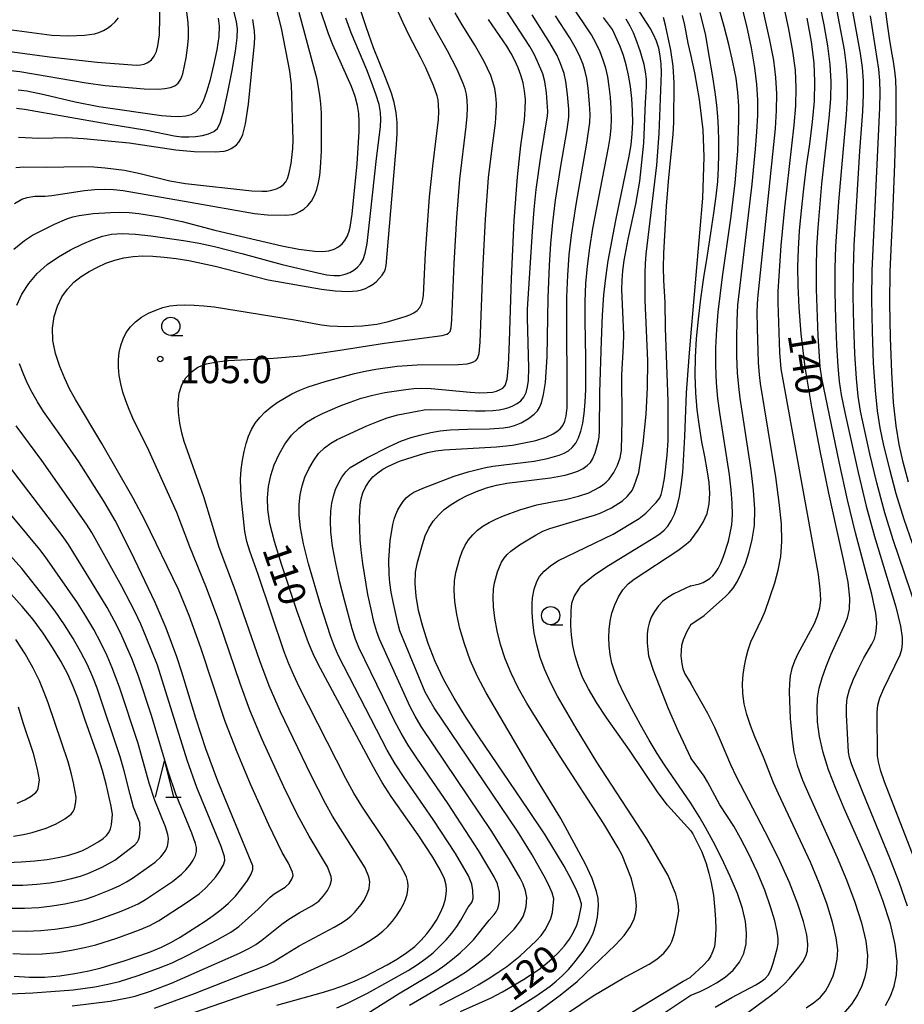
# Model space of a CAD drawing. Extents: x -4000 to -2000, y 94500 to 96001.
# Drawn here: x -2313 to -2191, y 95038 to 95173 of the extents above; entities that cross this region are included whole.
import ezdxf

# ---------------------------------------------------------------- set-up
doc = ezdxf.new("R2010")
doc.units = 0
for name, color, linetype in [('6331000', 2, 'Continuous'), ('6332000', 2, 'Continuous'), ('7101000', 4, 'Continuous'), ('7102000', 2, 'Continuous'), ('7312000', 4, 'Continuous')]:
    doc.layers.add(name, color=color, linetype=linetype)
doc.styles.add('Dm_Anotation', font='txt.shx', dxfattribs={"bigfont": 'PSCDM.shx'})

# ---------------------------------------------------------------- blocks, each defined once
blk = doc.blocks.new('633100')
at = {"layer": '6331000'}
blk.add_lwpolyline([(0, -0.5), (0.67, -0.5)], dxfattribs=at)
blk.add_circle((0, 0), 0.5, dxfattribs=at)
blk = doc.blocks.new('633200')
at = {"layer": '6332000'}
for points in [[(-0.5, -1), (0, 1), (0.5, -1)], [(0.08, -1), (0.92, -1)]]:
    blk.add_lwpolyline(points, dxfattribs=at)
blk = doc.blocks.new('731200')
at = {"layer": '7312000'}
blk.add_circle((0, 0), 0.15, dxfattribs=at)

msp = doc.modelspace()

# ---------------------------------------------------------------- linework, layer by layer
at = {"layer": '7101000', "flags": 128}
for points in [[(-2289.7, 95156.79), (-2288.75, 95156.86), (-2287.82, 95157), (-2286.96, 95157.23), (-2286.26, 95157.53), (-2285.75, 95157.96), (-2285.34, 95158.81), (-2284.89, 95160.41), (-2284.33, 95162.95), (-2283.74, 95165.9), (-2283.27, 95168.55), (-2283.03, 95170.4), (-2283, 95171.62), (-2283.13, 95172.6), (-2283.68, 95174.85)], [(-2190.85, 95109.34), (-2191.58, 95112.08), (-2192.14, 95114.53), (-2192.55, 95117.09), (-2192.88, 95120.28), (-2193.14, 95124.44), (-2193.33, 95129.19), (-2193.41, 95133.97), (-2193.34, 95138.31), (-2193.19, 95142.27), (-2193.01, 95146), (-2192.85, 95149.61), (-2192.72, 95153.05), (-2192.62, 95156.19), (-2192.55, 95158.93), (-2192.51, 95161.25), (-2192.52, 95163.14), (-2192.59, 95164.62), (-2192.72, 95165.88), (-2192.91, 95167.17), (-2193.15, 95168.66), (-2193.43, 95170.37), (-2193.72, 95172.27), (-2193.98, 95174.32)], [(-2264.71, 95146.28), (-2263.91, 95153.81), (-2263.36, 95158.19), (-2263.29, 95159.21), (-2263.34, 95160.14), (-2263.56, 95161.22), (-2263.99, 95162.64), (-2264.57, 95164.29), (-2265.24, 95165.99), (-2267.39, 95171.07), (-2268.14, 95173.09)], [(-2234.53, 95112.05), (-2234.23, 95112.48), (-2233.86, 95113.35), (-2233.46, 95114.85), (-2233.34, 95115.53), (-2233.26, 95116.4), (-2233.25, 95121.65), (-2233.02, 95128.75), (-2232.85, 95132.27), (-2232.66, 95135.07), (-2232.42, 95137.42), (-2232.08, 95139.77), (-2231.04, 95145.28), (-2229.21, 95154.12), (-2228.95, 95155.71), (-2228.78, 95157.22), (-2228.71, 95158.75), (-2228.73, 95160.39), (-2228.84, 95162.08), (-2229.02, 95163.72), (-2229.28, 95165.25), (-2229.6, 95166.67), (-2229.99, 95167.98), (-2230.44, 95169.2), (-2231.47, 95171.56), (-2232.75, 95173.19)], [(-2220.73, 95101.37), (-2219.74, 95102.72), (-2219.06, 95103.83), (-2218.51, 95105.04), (-2218.2, 95106.36), (-2218.12, 95107.77), (-2218.23, 95109.31), (-2218.49, 95111.01), (-2218.83, 95112.86), (-2219.2, 95114.86), (-2219.55, 95117), (-2219.85, 95119.26), (-2220.06, 95121.6), (-2220.14, 95124.02), (-2220.1, 95126.51), (-2219.95, 95129.08), (-2219.7, 95131.73), (-2219.36, 95134.52), (-2218.94, 95137.46), (-2218.46, 95140.53), (-2217.98, 95143.56), (-2217.57, 95146.31), (-2217.25, 95148.65), (-2217.04, 95150.66), (-2216.92, 95152.54), (-2216.87, 95154.41), (-2216.88, 95156.26), (-2216.93, 95157.99), (-2217.02, 95159.58), (-2217.16, 95161.17), (-2217.39, 95162.94), (-2217.72, 95165.06), (-2218.16, 95167.71), (-2218.73, 95170.96), (-2219.44, 95173.86)], [(-2203.06, 95074.38), (-2203.32, 95076.38), (-2203.39, 95078.14), (-2203.32, 95079.65), (-2203.09, 95081.04), (-2202.69, 95082.46), (-2202.14, 95084), (-2201.49, 95085.59), (-2200.82, 95087.1), (-2200.2, 95088.41), (-2199.66, 95089.59), (-2199.23, 95090.7), (-2198.94, 95091.87), (-2198.88, 95093.39), (-2199.13, 95095.59), (-2199.75, 95098.72), (-2200.68, 95102.82), (-2201.8, 95107.83), (-2202.99, 95113.62), (-2204.11, 95119.62), (-2205.01, 95125.15), (-2205.58, 95129.7), (-2205.87, 95133.36), (-2205.99, 95136.36), (-2206.02, 95138.95), (-2205.96, 95141.38), (-2205.81, 95143.88), (-2205.55, 95146.65), (-2205.22, 95149.65), (-2204.83, 95152.75), (-2204.41, 95155.85), (-2204.03, 95158.87), (-2203.77, 95161.71), (-2203.69, 95164.35), (-2203.81, 95166.97), (-2204.17, 95169.83), (-2204.76, 95173.12)], [(-2278.54, 95103.65), (-2278.83, 95105.57), (-2278.89, 95107.2), (-2278.74, 95108.74), (-2278.43, 95110.24), (-2277.94, 95111.73), (-2277.29, 95113.19), (-2276.5, 95114.57), (-2275.59, 95115.78), (-2274.59, 95116.77), (-2273.52, 95117.56), (-2272.42, 95118.21), (-2271.31, 95118.78), (-2268.9, 95119.82), (-2267.5, 95120.35), (-2265.99, 95120.86), (-2264.4, 95121.3), (-2262.78, 95121.64), (-2259.87, 95122.07), (-2258.77, 95122.2), (-2257.7, 95122.25), (-2256.4, 95122.21), (-2251.04, 95121.7), (-2249.7, 95121.63), (-2248.72, 95121.64), (-2247.99, 95121.72), (-2247.41, 95121.86), (-2246.93, 95122.05), (-2246.54, 95122.27), (-2246.22, 95122.61), (-2245.97, 95123.49), (-2245.77, 95125.41), (-2245.63, 95128.68), (-2245.37, 95137.32), (-2245, 95145.3), (-2244.56, 95151.31), (-2244.07, 95155.61), (-2243.6, 95159.11), (-2243.47, 95160.61), (-2243.46, 95161.94), (-2243.57, 95163.14), (-2243.78, 95164.24), (-2244.08, 95165.29), (-2244.45, 95166.3), (-2244.89, 95167.29), (-2245.41, 95168.27), (-2246.02, 95169.27), (-2248.5, 95172.92)], [(-2313.37, 95160.73), (-2312.23, 95160.61), (-2300.81, 95158.57), (-2295.44, 95157.71), (-2291.68, 95156.93), (-2290.67, 95156.81), (-2289.7, 95156.79)], [(-2313.32, 95133.66), (-2312.62, 95135.19), (-2311.67, 95136.66), (-2310.5, 95138.02), (-2309.13, 95139.24), (-2307.59, 95140.32), (-2305.94, 95141.27), (-2304.31, 95142.06), (-2302.81, 95142.7), (-2301.54, 95143.15), (-2300.3, 95143.43), (-2298.85, 95143.52), (-2297.01, 95143.43), (-2294.88, 95143.21), (-2290.41, 95142.55), (-2288.25, 95142.16), (-2286.17, 95141.72), (-2282.39, 95140.77), (-2276.86, 95139.26), (-2271.79, 95138.05), (-2270.72, 95137.83), (-2269.76, 95137.72), (-2268.93, 95137.76), (-2268.21, 95137.91), (-2267.57, 95138.16), (-2267, 95138.48), (-2266.51, 95138.88), (-2266.09, 95139.35), (-2265.74, 95139.94), (-2265.45, 95140.81), (-2265.2, 95142.14), (-2264.71, 95146.28)], [(-2313.67, 95041.43), (-2311.57, 95041.29), (-2309.5, 95041.32), (-2307.4, 95041.51), (-2305.34, 95041.82), (-2303.43, 95042.19), (-2301.74, 95042.6), (-2298.57, 95043.55), (-2295.07, 95044.76), (-2293.45, 95045.42), (-2292.08, 95046.1), (-2290.89, 95046.79), (-2287.46, 95049.01), (-2286.32, 95049.8), (-2285.25, 95050.61), (-2284.24, 95051.48), (-2283.28, 95052.45), (-2282.38, 95053.52), (-2281.62, 95054.57), (-2281.1, 95055.46), (-2280.88, 95056.09), (-2280.91, 95056.62), (-2285.68, 95068.26), (-2287.33, 95072.7), (-2288.7, 95076.89), (-2290.64, 95083.22), (-2291.34, 95085.32), (-2292.81, 95089.28), (-2294.29, 95092.79), (-2297.6, 95099.73), (-2299.81, 95104.05), (-2301.37, 95106.74), (-2304.81, 95112.11), (-2307.48, 95116.04), (-2309.62, 95119.06), (-2310.48, 95120.36), (-2311.22, 95121.68), (-2311.87, 95123), (-2312.43, 95124.32), (-2312.92, 95125.6)], [(-2252.37, 95036.57), (-2248.14, 95038.48), (-2246.61, 95039.29), (-2243.73, 95040.97), (-2241.63, 95042.36), (-2240.72, 95043.05), (-2239.81, 95043.83), (-2238.91, 95044.68), (-2238.1, 95045.59), (-2237.4, 95046.53), (-2236.84, 95047.49), (-2236.41, 95048.45), (-2236.11, 95049.38), (-2235.75, 95051.14), (-2235.76, 95051.38), (-2236.01, 95052.25), (-2236.39, 95053.19), (-2237.08, 95054.61), (-2238.15, 95056.55), (-2240.75, 95060.87), (-2243.06, 95064.37), (-2249.85, 95074.35), (-2251.64, 95077.06), (-2253.25, 95079.64), (-2254.66, 95082.18), (-2255.84, 95084.7), (-2256.81, 95087.17), (-2257.56, 95089.52), (-2258.12, 95091.7), (-2258.47, 95093.67), (-2258.61, 95095.42), (-2258.53, 95096.95), (-2258.29, 95098.32), (-2257.61, 95100.79), (-2257.2, 95101.95), (-2256.72, 95103.01), (-2256.12, 95103.96), (-2255.41, 95104.81), (-2254.59, 95105.58), (-2253.65, 95106.28), (-2252.6, 95106.92), (-2251.43, 95107.51), (-2250.15, 95108.06), (-2248.8, 95108.55), (-2247.41, 95108.93), (-2246.02, 95109.2), (-2240, 95109.93), (-2238, 95110.29), (-2237.08, 95110.55), (-2236.26, 95110.86), (-2235.54, 95111.23), (-2234.96, 95111.63), (-2234.53, 95112.05)], [(-2277.6, 95037.44), (-2271.52, 95039.13), (-2269.86, 95039.64), (-2268.32, 95040.19), (-2266.85, 95040.79), (-2265.4, 95041.46), (-2262.46, 95043), (-2261.02, 95043.83), (-2259.73, 95044.69), (-2258.66, 95045.53), (-2257.78, 95046.39), (-2257.01, 95047.27), (-2256.3, 95048.2), (-2255.67, 95049.15), (-2255.15, 95050.09), (-2254.75, 95051.01), (-2254.48, 95051.87), (-2254.33, 95052.66), (-2254.3, 95053.35), (-2254.35, 95053.95), (-2254.57, 95054.82), (-2255.17, 95056.05), (-2256.18, 95057.79), (-2258.17, 95060.86), (-2261.87, 95066.14), (-2263.11, 95068.05), (-2264.34, 95070.15), (-2271.92, 95084.3), (-2272.59, 95085.73), (-2273.23, 95087.27), (-2274.78, 95091.57), (-2276.97, 95098.06), (-2277.92, 95101.18), (-2278.54, 95103.65)], [(-2220.73, 95065.2), (-2224.35, 95070.47), (-2225.36, 95072.04), (-2226.46, 95073.86), (-2227.65, 95075.97), (-2228.84, 95078.17), (-2229.87, 95080.2), (-2230.65, 95081.86), (-2231.19, 95083.22), (-2231.57, 95084.44), (-2231.81, 95085.64), (-2231.95, 95086.82), (-2232, 95087.98), (-2231.96, 95089.1), (-2231.83, 95090.22), (-2231.57, 95091.34), (-2231.19, 95092.48), (-2230.68, 95093.58), (-2230.06, 95094.55), (-2229.32, 95095.34), (-2228.5, 95096), (-2222.52, 95099.93), (-2221.37, 95100.82), (-2220.73, 95101.37)], [(-2314.64, 95057.06), (-2312.69, 95057.14), (-2310.82, 95057.28), (-2309.13, 95057.48), (-2307.64, 95057.73), (-2306.36, 95058.02), (-2305.29, 95058.34), (-2304.37, 95058.68), (-2303.54, 95059.07), (-2302.06, 95059.94), (-2301.46, 95060.37), (-2301, 95060.77), (-2300.67, 95061.19), (-2300.45, 95061.67), (-2300.3, 95062.26), (-2300.16, 95063.68), (-2300.35, 95064.82), (-2301.02, 95067.84), (-2301.53, 95069.73), (-2302.13, 95071.59), (-2303.9, 95076.62), (-2304.93, 95079.67), (-2305.56, 95081.25), (-2306.32, 95082.93), (-2307.26, 95084.72), (-2308.39, 95086.63), (-2309.68, 95088.57), (-2311.08, 95090.47), (-2312.55, 95092.25), (-2314.11, 95093.98)], [(-2193.98, 95037.41), (-2193.3, 95038.7), (-2192.82, 95040.06), (-2192.49, 95041.61), (-2192.4, 95043.48), (-2192.65, 95045.81), (-2193.33, 95048.65), (-2194.36, 95051.84), (-2195.61, 95055.16), (-2196.97, 95058.41), (-2198.34, 95061.52), (-2199.66, 95064.47), (-2200.83, 95067.23), (-2201.82, 95069.8), (-2202.57, 95072.18), (-2203.06, 95074.38)], [(-2220.73, 95038.82), (-2220.14, 95039.06), (-2219.38, 95039.38), (-2218.36, 95039.87), (-2217.2, 95040.51), (-2216.02, 95041.32), (-2214.93, 95042.27), (-2214.05, 95043.36), (-2213.46, 95044.57), (-2213.14, 95045.9), (-2213.07, 95047.36), (-2213.23, 95048.94), (-2213.63, 95050.73), (-2214.32, 95052.79), (-2215.31, 95055.16), (-2216.46, 95057.62), (-2217.65, 95059.94), (-2218.73, 95061.89), (-2219.61, 95063.4), (-2220.73, 95065.2)], [(-2225.53, 95035.62), (-2220.73, 95038.82)]]:
    msp.add_lwpolyline(points, dxfattribs=at)
at = {"layer": '7102000', "flags": 128}
for points in [[(-2323.69, 95038.59), (-2311.12, 95039.17), (-2305.56, 95039.57), (-2302.58, 95039.99), (-2300.79, 95040.33), (-2299.19, 95040.73), (-2296.66, 95041.53), (-2293.83, 95042.54), (-2291.99, 95043.28), (-2289.84, 95044.31), (-2285.79, 95046.44), (-2283.92, 95047.51), (-2282.8, 95048.27), (-2280.14, 95050.66), (-2278.5, 95052.29), (-2277.96, 95052.76), (-2276.44, 95053.68), (-2275.89, 95054.2), (-2275.52, 95054.76), (-2275.36, 95055.28), (-2275.43, 95055.74), (-2276, 95056.98), (-2276.84, 95058.45), (-2278.7, 95062.26), (-2281.22, 95067.85), (-2283.06, 95072.23), (-2284.67, 95076.42), (-2288.03, 95086.57), (-2289.63, 95090.99), (-2291.09, 95094.58), (-2295.74, 95104.13), (-2297.31, 95107.13), (-2301.61, 95114.63), (-2305.25, 95120.69), (-2306.01, 95122.09), (-2306.72, 95123.58), (-2307.42, 95125.24), (-2308, 95127.01), (-2308.35, 95128.8), (-2308.4, 95130.5), (-2308.17, 95132.09), (-2307.72, 95133.53), (-2307.11, 95134.79), (-2306.36, 95135.87), (-2305.48, 95136.81), (-2304.48, 95137.61), (-2303.39, 95138.3), (-2302.24, 95138.9), (-2301.06, 95139.42), (-2299.84, 95139.85), (-2298.6, 95140.17), (-2297.34, 95140.36), (-2296.02, 95140.43), (-2294.61, 95140.4), (-2293.07, 95140.28), (-2291.41, 95140.07), (-2289.67, 95139.79), (-2286.07, 95139), (-2278.8, 95137.12), (-2271.44, 95135.85), (-2269.56, 95135.63), (-2267.86, 95135.56), (-2266.54, 95135.65), (-2265.97, 95135.77), (-2265.42, 95135.95), (-2264.89, 95136.21), (-2264.38, 95136.54), (-2263.9, 95136.93), (-2263.14, 95137.77), (-2262.89, 95138.13), (-2262.72, 95138.45), (-2262.56, 95139.12), (-2261.14, 95155.75), (-2261.05, 95157.27), (-2261.05, 95158.75), (-2261.21, 95160.16), (-2261.49, 95161.52), (-2261.86, 95162.8), (-2262.76, 95165.2), (-2264.33, 95169.03), (-2265.3, 95171.77), (-2268.6, 95181.91)], [(-2209.54, 95182.23), (-2207.31, 95171.61), (-2206.76, 95168.59), (-2206.42, 95165.95), (-2206.3, 95163.52), (-2206.36, 95161.06), (-2206.57, 95158.41), (-2207.89, 95147.06), (-2208.37, 95141.87), (-2208.8, 95135.56), (-2208.8, 95134.05), (-2208.54, 95127.15), (-2208.37, 95124.9), (-2203.26, 95096.66), (-2203, 95094.65), (-2202.93, 95093.18), (-2203.06, 95092), (-2203.37, 95090.92), (-2203.81, 95089.88), (-2206.03, 95085.74), (-2206.49, 95084.74), (-2206.85, 95083.73), (-2207.09, 95082.71), (-2207.2, 95081.65), (-2207.22, 95080.54), (-2207.07, 95076.87), (-2206.83, 95073.95), (-2206.57, 95072.28), (-2206.11, 95070.43), (-2205.38, 95068.37), (-2204.41, 95066.07), (-2200.63, 95057.75), (-2199.35, 95054.68), (-2198.21, 95051.62), (-2197.3, 95048.75), (-2196.71, 95046.25), (-2196.48, 95044.27), (-2196.56, 95042.69), (-2196.84, 95041.35), (-2197.25, 95040.1), (-2197.84, 95038.87), (-2198.66, 95037.61), (-2199.77, 95036.3)], [(-2204.9, 95037.07), (-2203.87, 95037.79), (-2202.99, 95038.52), (-2202.26, 95039.37), (-2201.67, 95040.38), (-2201.2, 95041.5), (-2200.85, 95042.64), (-2200.62, 95043.77), (-2200.56, 95045.05), (-2200.76, 95046.7), (-2201.27, 95048.85), (-2202.07, 95051.41), (-2203.09, 95054.21), (-2204.3, 95057.1), (-2208.69, 95066.52), (-2209.36, 95068.03), (-2210.73, 95071.55), (-2211.95, 95074.35), (-2212.56, 95075.88), (-2213.05, 95077.41), (-2213.4, 95078.89), (-2213.59, 95080.31), (-2213.62, 95081.65), (-2213.54, 95082.91), (-2213.37, 95084.1), (-2213.15, 95085.23), (-2212.86, 95086.31), (-2212.49, 95087.38), (-2210.97, 95090.54), (-2210.53, 95091.6), (-2209.21, 95095.52), (-2208.74, 95097.24), (-2208.39, 95099.13), (-2208.23, 95101.2), (-2208.3, 95103.61), (-2208.59, 95106.54), (-2209.07, 95110.07), (-2211.16, 95122.88), (-2211.3, 95124.1), (-2211.43, 95125.76), (-2211.59, 95130.5), (-2211.6, 95132.8), (-2211.53, 95134.6), (-2209.11, 95157.95), (-2208.95, 95160.42), (-2208.92, 95162.69), (-2209.04, 95164.93), (-2209.35, 95167.35), (-2209.86, 95170.1), (-2211.98, 95179.63)], [(-2190.97, 95051.08), (-2192.1, 95054.35), (-2193.38, 95057.65), (-2197.08, 95066.59), (-2198.6, 95070.48), (-2198.93, 95071.5), (-2199.07, 95072.21), (-2199.35, 95077.37), (-2199.37, 95078.58), (-2199.26, 95079.65), (-2198.94, 95080.83), (-2198.38, 95082.26), (-2197.67, 95083.8), (-2196.95, 95085.18), (-2195.87, 95087.07), (-2195.53, 95087.79), (-2195.31, 95088.54), (-2195.21, 95089.3), (-2195.18, 95090.03), (-2195.32, 95091.33), (-2195.86, 95093.92), (-2198.1, 95102.35), (-2199.22, 95106.93), (-2200.38, 95112.12), (-2202.73, 95123.63), (-2202.97, 95125.2), (-2203.24, 95129.45), (-2203.47, 95135.88), (-2203.48, 95138.83), (-2203.41, 95141.56), (-2203.25, 95144.3), (-2202.72, 95150.33), (-2201.73, 95159.34), (-2201.52, 95162), (-2201.47, 95164.4), (-2201.59, 95166.75), (-2201.92, 95169.3), (-2202.43, 95172.17), (-2203.81, 95178.86)], [(-2201.35, 95177.73), (-2199.67, 95168.77), (-2199.38, 95166.54), (-2199.25, 95164.46), (-2199.27, 95162.28), (-2199.42, 95159.82), (-2200.47, 95147.84), (-2200.85, 95141.73), (-2200.95, 95138.7), (-2200.96, 95135.4), (-2200.87, 95131.77), (-2200.72, 95128.2), (-2200.55, 95125.23), (-2200.36, 95123.17), (-2200.08, 95121.36), (-2199.59, 95118.91), (-2197.77, 95110.68), (-2196.64, 95106.04), (-2195.51, 95101.87), (-2192.6, 95092.22), (-2191.93, 95089.54), (-2191.71, 95087.98), (-2191.7, 95087.16), (-2191.8, 95086.35), (-2192.04, 95085.56), (-2194.27, 95080.91), (-2194.8, 95079.63), (-2195.09, 95078.64), (-2195.2, 95077.75), (-2195.13, 95071.72), (-2195.02, 95070.89), (-2194.72, 95069.81), (-2194.16, 95068.18), (-2189.79, 95056.9)], [(-2315.65, 95168.72), (-2308.82, 95167.78), (-2302.28, 95167.04), (-2296.87, 95166.64), (-2296.32, 95166.67), (-2295.81, 95166.78), (-2295.3, 95167.01), (-2294.82, 95167.36), (-2294.42, 95167.87), (-2294.13, 95168.53), (-2293.93, 95169.29), (-2293.72, 95170.8), (-2293.61, 95175.66)], [(-2315.56, 95166.07), (-2312.87, 95165.78), (-2303.79, 95164.2), (-2301.18, 95163.87), (-2295.81, 95163.38), (-2293.85, 95163.35), (-2292.97, 95163.42), (-2292.22, 95163.56), (-2291.61, 95163.8), (-2291.13, 95164.17), (-2290.78, 95164.71), (-2290.52, 95165.45), (-2290.07, 95167.67), (-2289.87, 95169.03), (-2289.74, 95170.34), (-2289.71, 95171.47), (-2289.76, 95172.5), (-2290.03, 95174.66)], [(-2313.73, 95141.35), (-2312.23, 95142.55), (-2311.14, 95143.28), (-2308.11, 95144.8), (-2306.44, 95145.51), (-2305.61, 95145.79), (-2304.75, 95145.99), (-2302.81, 95146.24), (-2300.43, 95146.41), (-2299.15, 95146.42), (-2297.87, 95146.38), (-2296.55, 95146.25), (-2293.66, 95145.81), (-2290.58, 95145.15), (-2286.13, 95143.96), (-2276.91, 95141.82), (-2274.56, 95141.37), (-2272.36, 95141.09), (-2271.35, 95141.05), (-2270.46, 95141.12), (-2269.72, 95141.34), (-2269.12, 95141.67), (-2268.64, 95142.08), (-2268.26, 95142.56), (-2267.95, 95143.1), (-2267.72, 95143.7), (-2267.54, 95144.37), (-2267.25, 95146.17), (-2266.54, 95153.08), (-2266.28, 95157.51), (-2266.27, 95158.84), (-2266.33, 95160.01), (-2266.51, 95161.12), (-2266.84, 95162.33), (-2267.36, 95163.72), (-2269.9, 95169.45), (-2270.49, 95170.94), (-2271.72, 95174.61)], [(-2313.44, 95152.56), (-2312.34, 95152.67), (-2309.28, 95152.61), (-2304.42, 95152.7), (-2302.74, 95152.65), (-2301.18, 95152.53), (-2298.52, 95152.2), (-2296.36, 95151.76), (-2292.3, 95150.75), (-2290.15, 95150.39), (-2281.02, 95149.37), (-2279.64, 95149.31), (-2278.98, 95149.35), (-2278.29, 95149.47), (-2277.64, 95149.67), (-2277.08, 95149.92), (-2276.66, 95150.24), (-2276.36, 95150.62), (-2276.14, 95151.09), (-2275.94, 95151.65), (-2275.63, 95153.15), (-2275.39, 95155.2), (-2275.34, 95156.35), (-2275.58, 95163.94), (-2275.79, 95165.8), (-2276.97, 95171.71), (-2277.8, 95174.92)], [(-2305.7, 95037.36), (-2300.49, 95038.02), (-2298.09, 95038.46), (-2297.07, 95038.71), (-2294.94, 95039.39), (-2292.08, 95040.48), (-2282.73, 95044.59), (-2281.46, 95045.23), (-2280.48, 95045.81), (-2279.67, 95046.39), (-2276.89, 95048.58), (-2275.95, 95049.27), (-2274.54, 95050.13), (-2272.78, 95051.09), (-2271.83, 95051.77), (-2271.17, 95052.47), (-2270.64, 95053.22), (-2270.27, 95053.96), (-2270.1, 95054.62), (-2270.12, 95055.16), (-2270.63, 95056.46), (-2273.17, 95060.69), (-2274.8, 95063.71), (-2276.64, 95067.47), (-2279.59, 95073.98), (-2281.29, 95078.02), (-2282.64, 95081.67), (-2285.58, 95090.27), (-2287.25, 95094.8), (-2289.53, 95100.46), (-2291.32, 95105.15), (-2295.16, 95113.69), (-2297.37, 95118.15), (-2297.88, 95119.31), (-2298.35, 95120.5), (-2298.74, 95121.69), (-2299.04, 95122.85), (-2299.24, 95123.99), (-2299.34, 95125.09), (-2299.34, 95126.15), (-2299.24, 95127.17), (-2299.03, 95128.13), (-2298.72, 95129.04), (-2298.27, 95129.89), (-2297.7, 95130.67), (-2296.99, 95131.38), (-2296.16, 95132), (-2295.22, 95132.54), (-2294.22, 95132.99), (-2293.23, 95133.32), (-2292.28, 95133.55), (-2291.31, 95133.67), (-2290.23, 95133.71), (-2288.97, 95133.67), (-2287.6, 95133.58), (-2286.21, 95133.43), (-2275.19, 95131.64), (-2271.48, 95130.98), (-2270.35, 95130.84), (-2269.26, 95130.76), (-2268.15, 95130.74), (-2265.86, 95130.84), (-2263.87, 95131.07), (-2262.25, 95131.42), (-2259.96, 95132.1), (-2259.32, 95132.33), (-2258.76, 95132.59), (-2258.31, 95132.92), (-2257.95, 95133.35), (-2257.69, 95133.87), (-2257.52, 95134.44), (-2257.43, 95135.05), (-2257.19, 95140.79), (-2256.61, 95148.53), (-2256.19, 95152.75), (-2255.41, 95159.16), (-2255.35, 95160.28), (-2255.37, 95161.17), (-2255.45, 95161.88), (-2255.57, 95162.45), (-2256.09, 95163.84), (-2257.15, 95166.29), (-2257.84, 95167.73), (-2259.4, 95170.73), (-2260.24, 95172.45), (-2261.11, 95174.4)], [(-2269.37, 95037.08), (-2267.91, 95037.72), (-2265.16, 95039.11), (-2259.56, 95042.24), (-2258.26, 95043.06), (-2257.13, 95043.86), (-2256.14, 95044.67), (-2255.23, 95045.51), (-2254.36, 95046.42), (-2253.56, 95047.35), (-2252.86, 95048.27), (-2252.32, 95049.14), (-2251.32, 95050.91), (-2250.81, 95051.56), (-2250.71, 95051.82), (-2250.65, 95052.17), (-2250.66, 95053.21), (-2250.8, 95054.07), (-2251.28, 95055.24), (-2253.07, 95058.29), (-2256.12, 95062.99), (-2260.12, 95068.76), (-2261.33, 95070.62), (-2262.42, 95072.49), (-2269.11, 95085.45), (-2269.68, 95086.74), (-2270.24, 95088.23), (-2271.54, 95092.34), (-2273.23, 95098.11), (-2273.93, 95100.86), (-2274.35, 95103.07), (-2274.53, 95104.82), (-2274.52, 95106.28), (-2274.38, 95107.59), (-2274.12, 95108.83), (-2273.73, 95110.02), (-2273.21, 95111.19), (-2272.58, 95112.29), (-2271.85, 95113.26), (-2271.05, 95114.05), (-2270.19, 95114.68), (-2269.32, 95115.21), (-2265.22, 95117.1), (-2263.88, 95117.65), (-2262.44, 95118.16), (-2260.96, 95118.57), (-2258.32, 95119.11), (-2257.36, 95119.26), (-2256.44, 95119.33), (-2253.75, 95119.28), (-2250.32, 95119.15), (-2248.97, 95119.14), (-2247.91, 95119.19), (-2247.07, 95119.28), (-2246.36, 95119.42), (-2245.73, 95119.6), (-2245.16, 95119.83), (-2244.6, 95120.13), (-2244.09, 95120.51), (-2243.67, 95121.02), (-2243.37, 95121.68), (-2243.17, 95122.45), (-2243.05, 95123.29), (-2242.98, 95125.07), (-2243.18, 95131.87), (-2243.18, 95133.09), (-2242.49, 95143.79), (-2242.24, 95146.81), (-2241.97, 95149.54), (-2241.35, 95154.09), (-2240.44, 95159.67), (-2240.39, 95160.26), (-2240.57, 95162.83), (-2240.77, 95164.38), (-2241.07, 95165.45), (-2241.77, 95167.15), (-2242.27, 95168.17), (-2242.86, 95169.22), (-2246.2, 95174.35)], [(-2255.2, 95037.47), (-2251.24, 95039.52), (-2249.92, 95040.24), (-2248.55, 95041.07), (-2247.22, 95041.95), (-2246.02, 95042.79), (-2244.19, 95044.24), (-2242.69, 95045.6), (-2241.96, 95046.3), (-2241.31, 95047.03), (-2240.76, 95047.79), (-2240.31, 95048.57), (-2239.97, 95049.38), (-2239.74, 95050.2), (-2239.55, 95052.09), (-2239.78, 95052.88), (-2240.08, 95053.63), (-2240.63, 95054.76), (-2242.53, 95058.1), (-2244.56, 95061.35), (-2255.97, 95078.33), (-2256.69, 95079.5), (-2257.2, 95080.47), (-2260.7, 95088.9), (-2260.95, 95089.78), (-2261.59, 95092.67), (-2261.87, 95094.23), (-2262.07, 95095.54), (-2262.17, 95096.64), (-2262.21, 95098.6), (-2262.01, 95101.27), (-2261.66, 95103.53), (-2261.48, 95104.23), (-2261.26, 95104.91), (-2260.97, 95105.55), (-2260.63, 95106.15), (-2260.24, 95106.69), (-2259.81, 95107.17), (-2259.33, 95107.58), (-2258.78, 95107.95), (-2257.42, 95108.57), (-2253.25, 95110.15), (-2251.32, 95110.75), (-2249.11, 95111.3), (-2247.92, 95111.52), (-2242.24, 95112.23), (-2240.42, 95112.58), (-2238.83, 95113.03), (-2238.15, 95113.31), (-2237.54, 95113.65), (-2237.01, 95114.1), (-2236.55, 95114.69), (-2236.16, 95115.43), (-2235.83, 95116.34), (-2235.57, 95117.45), (-2235.37, 95118.77), (-2235.23, 95120.32), (-2235.17, 95122.09), (-2235.17, 95126.39), (-2235.25, 95131.56), (-2235.24, 95134.16), (-2235.14, 95136.62), (-2234.93, 95139.03), (-2234.62, 95141.53), (-2234.19, 95144.22), (-2232.05, 95155.31), (-2231.82, 95156.7), (-2231.68, 95157.98), (-2231.63, 95159.29), (-2231.66, 95160.75), (-2231.77, 95162.27), (-2231.93, 95163.73), (-2232.15, 95165.03), (-2232.42, 95166.22), (-2232.76, 95167.35), (-2233.19, 95168.47), (-2233.72, 95169.62), (-2234.39, 95170.81), (-2237.18, 95174.97)], [(-2245.26, 95033.98), (-2238.67, 95038.83), (-2236.34, 95040.73), (-2231.06, 95045.73), (-2229.87, 95047.02), (-2229.04, 95048.26), (-2228.53, 95049.33), (-2228.27, 95050.19), (-2228.2, 95051.06), (-2228.32, 95052.59), (-2228.88, 95054.81), (-2230.18, 95058.07), (-2230.71, 95059.1), (-2232.67, 95062.36), (-2238.7, 95071.64), (-2241.86, 95076.69), (-2243.24, 95078.98), (-2244.43, 95081.07), (-2245.42, 95083.08), (-2246.23, 95085.07), (-2246.87, 95087.03), (-2247.34, 95088.9), (-2247.66, 95090.65), (-2247.85, 95092.22), (-2247.9, 95093.55), (-2247.83, 95094.63), (-2247.68, 95095.5), (-2247.28, 95097), (-2247.03, 95097.69), (-2246.74, 95098.32), (-2246.38, 95098.9), (-2245.96, 95099.41), (-2245.46, 95099.87), (-2244.27, 95100.7), (-2241.96, 95102.12), (-2241.06, 95102.58), (-2240.09, 95102.98), (-2235.5, 95104.36), (-2233.96, 95104.78), (-2233.19, 95105.06), (-2231.65, 95105.83), (-2230.11, 95106.77), (-2229.41, 95107.42), (-2228.81, 95108.2), (-2228.51, 95108.85), (-2227.89, 95110.66), (-2227.27, 95114.67), (-2226.89, 95118.68), (-2226.68, 95122.29), (-2226.64, 95126), (-2227, 95134.34), (-2227.01, 95138.11), (-2226.98, 95139.32), (-2226.88, 95140.67), (-2225.42, 95152.92), (-2225.08, 95157.25), (-2224.75, 95165.57), (-2224.8, 95166.82), (-2224.93, 95167.94), (-2225.15, 95168.97), (-2225.46, 95169.95), (-2225.85, 95170.87), (-2226.3, 95171.73), (-2228.26, 95174.69)], [(-2220.73, 95089.77), (-2218.92, 95091), (-2215.98, 95093.62), (-2215.47, 95094.13), (-2214.94, 95094.77), (-2214.38, 95095.63), (-2213.81, 95096.78), (-2213.24, 95098.18), (-2212.72, 95099.74), (-2212.29, 95101.44), (-2212.01, 95103.36), (-2211.94, 95105.61), (-2212.11, 95108.23), (-2212.43, 95111.01), (-2213.96, 95120.86), (-2214.16, 95122.47), (-2214.31, 95124.37), (-2214.4, 95126.67), (-2214.43, 95129.17), (-2214.39, 95131.56), (-2214.26, 95133.64), (-2212.29, 95150.28), (-2211.83, 95155.09), (-2211.65, 95157.5), (-2211.54, 95159.77), (-2211.53, 95161.87), (-2211.65, 95163.97), (-2211.93, 95166.3), (-2212.41, 95169.03), (-2213.05, 95172.03), (-2213.82, 95175.13)], [(-2220.73, 95095.07), (-2219.56, 95095.37), (-2219.04, 95095.56), (-2218.56, 95095.8), (-2218.12, 95096.09), (-2217.72, 95096.45), (-2217.34, 95096.91), (-2216.97, 95097.48), (-2216.6, 95098.21), (-2216.24, 95099.12), (-2215.58, 95101.23), (-2215.31, 95102.32), (-2215.12, 95103.49), (-2215.03, 95104.84), (-2215.06, 95106.45), (-2215.2, 95108.3), (-2215.44, 95110.34), (-2216.76, 95118.85), (-2217.01, 95120.85), (-2217.19, 95122.98), (-2217.28, 95125.34), (-2217.28, 95127.83), (-2217.18, 95130.31), (-2216.99, 95132.68), (-2216.38, 95137.56), (-2215.2, 95145.89), (-2214.65, 95150.49), (-2214.3, 95154.84), (-2214.13, 95159.13), (-2214.14, 95161.04), (-2214.26, 95162.9), (-2214.52, 95164.87), (-2214.95, 95167.08), (-2215.51, 95169.48), (-2216.15, 95171.95), (-2216.85, 95174.4)], [(-2189.73, 95091.99), (-2192.93, 95101.4), (-2194.07, 95105.14), (-2195.17, 95109.24), (-2196.14, 95113.25), (-2197.43, 95119.08), (-2197.76, 95121.14), (-2197.99, 95123.58), (-2198.19, 95126.95), (-2198.36, 95130.91), (-2198.44, 95134.93), (-2198.41, 95138.57), (-2198.3, 95141.91), (-2197.5, 95154.81), (-2197.12, 95160.3), (-2197.02, 95162.57), (-2197.03, 95164.51), (-2197.16, 95166.32), (-2197.41, 95168.23), (-2198.61, 95174.8)], [(-2314.01, 95171.49), (-2308.5, 95170.76), (-2306.18, 95170.67), (-2304.01, 95170.76), (-2302.66, 95170.97), (-2302.02, 95171.15), (-2301.41, 95171.4), (-2300.83, 95171.72), (-2300.3, 95172.13), (-2299.79, 95172.6), (-2299.32, 95173.15)], [(-2313.62, 95147.63), (-2312.61, 95148.24), (-2311.9, 95148.48), (-2310.82, 95148.62), (-2309.4, 95148.63), (-2308.48, 95148.72), (-2303.99, 95149.4), (-2302.58, 95149.55), (-2301.3, 95149.61), (-2300.04, 95149.56), (-2298.72, 95149.42), (-2289.49, 95147.82), (-2280.65, 95146.28), (-2278.89, 95146.07), (-2276.37, 95146.03), (-2275.39, 95146.14), (-2274.93, 95146.28), (-2274.44, 95146.52), (-2273.89, 95146.87), (-2273.34, 95147.35), (-2272.83, 95147.97), (-2272.43, 95148.72), (-2272.12, 95149.58), (-2271.89, 95150.51), (-2271.71, 95151.5), (-2271.58, 95152.53), (-2271.46, 95154.82), (-2271.47, 95160.05), (-2271.54, 95161.33), (-2271.67, 95162.53), (-2272.07, 95164.68), (-2274.54, 95173.88)], [(-2313.13, 95163.26), (-2311.95, 95163.1), (-2309.55, 95162.61), (-2305.28, 95161.6), (-2302.02, 95160.97), (-2293.42, 95159.74), (-2292.17, 95159.63), (-2291.06, 95159.61), (-2290.11, 95159.68), (-2289.34, 95159.87), (-2288.71, 95160.23), (-2288.17, 95160.84), (-2287.67, 95161.76), (-2287.2, 95163.02), (-2286.72, 95164.66), (-2286.23, 95166.65), (-2285.8, 95168.73), (-2285.53, 95170.6), (-2285.48, 95172.02), (-2285.6, 95173.09)], [(-2294.41, 95037.06), (-2288.91, 95039.06), (-2279.02, 95042.94), (-2278.09, 95043.4), (-2274.53, 95045.61), (-2269.72, 95048.17), (-2268.86, 95048.67), (-2268.08, 95049.18), (-2267.44, 95049.69), (-2266.91, 95050.2), (-2266.03, 95051.29), (-2265.65, 95051.86), (-2265.33, 95052.43), (-2265.1, 95052.98), (-2264.93, 95053.5), (-2264.85, 95053.97), (-2264.83, 95054.39), (-2264.94, 95055.09), (-2265.48, 95056.32), (-2269.93, 95063.45), (-2270.91, 95065.16), (-2272.94, 95069.12), (-2277.08, 95077.78), (-2278.63, 95081.34), (-2279.93, 95084.79), (-2283.28, 95094.4), (-2285.5, 95100.36), (-2287.63, 95107.3), (-2290.31, 95114.91), (-2290.64, 95116.1), (-2290.92, 95117.46), (-2291.1, 95118.9), (-2291.15, 95120.3), (-2290.99, 95121.57), (-2290.64, 95122.69), (-2290.1, 95123.66), (-2289.37, 95124.47), (-2288.43, 95125.12), (-2287.25, 95125.59), (-2285.84, 95125.89), (-2284.27, 95126.06), (-2278.04, 95126.37), (-2274.24, 95126.72), (-2269.22, 95127.43), (-2262.81, 95128.45), (-2254.87, 95129.49), (-2254.23, 95129.69), (-2254, 95129.82), (-2253.81, 95130.03), (-2253.66, 95130.55), (-2253.54, 95131.71), (-2253.25, 95139.37), (-2252.89, 95145.7), (-2252.45, 95150.97), (-2251.57, 95158.23), (-2251.43, 95159.65), (-2251.39, 95160.84), (-2251.44, 95161.83), (-2251.56, 95162.67), (-2251.74, 95163.4), (-2252, 95164.14), (-2252.84, 95166.05), (-2254.14, 95168.61), (-2255.77, 95171.46), (-2256.67, 95173.14)], [(-2292.3, 95035.29), (-2281.85, 95038.93), (-2276.59, 95040.66), (-2275.71, 95041), (-2268.45, 95044.35), (-2266.09, 95045.58), (-2264.94, 95046.25), (-2263.91, 95046.93), (-2263.05, 95047.61), (-2262.34, 95048.29), (-2261.73, 95049), (-2261.16, 95049.74), (-2260.66, 95050.5), (-2260.24, 95051.26), (-2259.92, 95051.99), (-2259.71, 95052.68), (-2259.59, 95053.31), (-2259.56, 95053.87), (-2259.61, 95054.35), (-2259.8, 95055.11), (-2260.64, 95056.76), (-2262.74, 95060.08), (-2265.9, 95064.79), (-2267.01, 95066.6), (-2268.12, 95068.61), (-2274.52, 95081.23), (-2275.27, 95082.82), (-2275.94, 95084.37), (-2276.57, 95086.01), (-2280.15, 95096.63), (-2281.32, 95099.83), (-2281.73, 95101.17), (-2281.99, 95102.55), (-2282.44, 95106.89), (-2282.54, 95108.34), (-2282.57, 95109.74), (-2282.49, 95111.08), (-2282.32, 95112.35), (-2282.08, 95113.53), (-2281.81, 95114.64), (-2281.48, 95115.65), (-2281.06, 95116.59), (-2280.56, 95117.44), (-2279.95, 95118.22), (-2279.24, 95118.95), (-2278.43, 95119.64), (-2277.54, 95120.29), (-2276.56, 95120.9), (-2275.52, 95121.46), (-2274.43, 95121.97), (-2273.31, 95122.42), (-2270.97, 95123.17), (-2266.94, 95124.25), (-2265.48, 95124.59), (-2264, 95124.87), (-2261.08, 95125.26), (-2258.32, 95125.47), (-2252.71, 95125.5), (-2251.43, 95125.61), (-2250.96, 95125.72), (-2250.58, 95125.87), (-2250.27, 95126.05), (-2250.02, 95126.32), (-2249.81, 95127.02), (-2249.65, 95128.56), (-2249.31, 95138.35), (-2248.95, 95145.5), (-2248.51, 95151.14), (-2248.04, 95155.25), (-2247.58, 95158.67), (-2247.45, 95160.13), (-2247.42, 95161.39), (-2247.5, 95162.48), (-2247.67, 95163.45), (-2247.91, 95164.35), (-2248.22, 95165.22), (-2249.13, 95167.16), (-2250.43, 95169.48), (-2252.13, 95172.19), (-2253.09, 95173.82)], [(-2267.21, 95035.04), (-2260.9, 95039.03), (-2256.79, 95041.44), (-2255.6, 95042.19), (-2254.51, 95042.95), (-2253.46, 95043.76), (-2252.43, 95044.63), (-2251.44, 95045.55), (-2250.58, 95046.44), (-2248.44, 95049.14), (-2247.73, 95049.92), (-2247.46, 95050.3), (-2247.24, 95050.73), (-2247.09, 95051.24), (-2247, 95051.84), (-2246.99, 95052.97), (-2247.3, 95054.14), (-2247.73, 95055.08), (-2249.88, 95058.72), (-2254.08, 95065.12), (-2258.37, 95071.39), (-2259.54, 95073.19), (-2260.51, 95074.83), (-2261.38, 95076.44), (-2266.31, 95086.6), (-2266.77, 95087.75), (-2267.24, 95089.19), (-2268.31, 95093.11), (-2268.92, 95095.59), (-2269.5, 95098.16), (-2269.94, 95100.54), (-2270.17, 95102.5), (-2270.22, 95104.07), (-2270.16, 95105.36), (-2270.02, 95106.45), (-2269.82, 95107.41), (-2269.52, 95108.31), (-2269.13, 95109.19), (-2268.66, 95110.02), (-2268.11, 95110.74), (-2267.51, 95111.34), (-2265.24, 95112.68), (-2262.18, 95114.23), (-2260.47, 95115), (-2259.13, 95115.48), (-2257.76, 95115.86), (-2256.43, 95116.16), (-2255.18, 95116.37), (-2253.77, 95116.51), (-2251.41, 95116.6), (-2248.4, 95116.68), (-2246.47, 95116.81), (-2245.61, 95116.93), (-2244.96, 95117.11), (-2244.03, 95117.51), (-2243.04, 95118.09), (-2242.23, 95118.7), (-2241.79, 95119.15), (-2241.51, 95119.6), (-2241.26, 95120.22), (-2240.95, 95121.4), (-2240.69, 95123.02), (-2240.48, 95126.58), (-2240.31, 95134.68), (-2240.16, 95139.11), (-2239.96, 95142.14), (-2239.69, 95145.02), (-2239.3, 95148.11), (-2238.57, 95152.78), (-2237.73, 95157.8), (-2237.5, 95159.51), (-2237.51, 95160.61), (-2237.66, 95162.6), (-2237.88, 95164.4), (-2238.14, 95165.48), (-2238.62, 95166.86), (-2239.11, 95167.98), (-2240.09, 95169.72), (-2242.51, 95173.56)], [(-2259.37, 95037.45), (-2252.87, 95041.24), (-2251.69, 95042), (-2250.49, 95042.85), (-2249.33, 95043.75), (-2248.3, 95044.62), (-2245.01, 95047.92), (-2244.52, 95048.48), (-2244.11, 95049.05), (-2243.77, 95049.65), (-2243.53, 95050.31), (-2243.37, 95051.02), (-2243.27, 95052.24), (-2243.44, 95053.17), (-2243.76, 95054.07), (-2244.18, 95054.92), (-2245.62, 95057.45), (-2248.06, 95061.33), (-2257.76, 95075.76), (-2258.6, 95077.16), (-2259.29, 95078.46), (-2263.5, 95087.75), (-2263.86, 95088.77), (-2264.25, 95090.15), (-2264.66, 95091.88), (-2265.08, 95093.88), (-2265.78, 95098.14), (-2266.02, 95099.99), (-2266.16, 95101.41), (-2266.24, 95104.35), (-2266.15, 95106.16), (-2266.01, 95107.04), (-2265.78, 95107.88), (-2265.43, 95108.67), (-2264.96, 95109.4), (-2264.39, 95110.06), (-2263.73, 95110.63), (-2263.02, 95111.13), (-2262.27, 95111.55), (-2260.74, 95112.22), (-2257.99, 95113.11), (-2256.88, 95113.41), (-2255.74, 95113.64), (-2254.59, 95113.76), (-2247.42, 95114.19), (-2245.22, 95114.4), (-2242.04, 95115.05), (-2240.62, 95115.52), (-2239.66, 95115.97), (-2239.12, 95116.3), (-2238.7, 95116.67), (-2238.33, 95117.13), (-2238.04, 95117.71), (-2237.84, 95118.43), (-2237.74, 95119.54), (-2237.71, 95122.93), (-2237.78, 95130.48), (-2237.75, 95134.78), (-2237.64, 95137.78), (-2237.43, 95140.58), (-2237.14, 95143.29), (-2236.49, 95147.49), (-2235.02, 95155.92), (-2234.59, 95158.75), (-2234.57, 95159.86), (-2234.63, 95161.33), (-2234.84, 95163.48), (-2235.03, 95164.8), (-2235.25, 95165.78), (-2235.54, 95166.73), (-2235.93, 95167.73), (-2236.42, 95168.8), (-2237.34, 95170.39), (-2239.31, 95173.44)], [(-2246.03, 95036.17), (-2242.04, 95038.7), (-2240.06, 95040.06), (-2239.21, 95040.75), (-2238.37, 95041.53), (-2237.55, 95042.37), (-2236.79, 95043.23), (-2235.54, 95044.86), (-2234.69, 95046.22), (-2234.15, 95047.36), (-2233.77, 95048.49), (-2233.54, 95049.57), (-2233.4, 95051.11), (-2233.45, 95052.11), (-2233.67, 95053.1), (-2234.28, 95054.85), (-2235.19, 95056.83), (-2238.6, 95063.12), (-2241.77, 95068.34), (-2248.85, 95080.36), (-2250.04, 95082.63), (-2251.04, 95084.89), (-2251.84, 95087.1), (-2252.45, 95089.21), (-2252.89, 95091.17), (-2253.16, 95092.94), (-2253.25, 95094.49), (-2253.18, 95095.79), (-2252.99, 95096.91), (-2252.44, 95098.89), (-2252.12, 95099.82), (-2251.73, 95100.67), (-2251.25, 95101.43), (-2250.69, 95102.11), (-2250.03, 95102.72), (-2249.28, 95103.28), (-2248.43, 95103.79), (-2247.5, 95104.27), (-2246.48, 95104.71), (-2244.23, 95105.52), (-2241.9, 95106.2), (-2239.8, 95106.65), (-2237.96, 95106.97), (-2236.15, 95107.41), (-2234.76, 95107.88), (-2233.29, 95108.65), (-2232.8, 95108.97), (-2232.35, 95109.33), (-2231.96, 95109.74), (-2231.33, 95110.66), (-2230.8, 95111.69), (-2230.44, 95112.69), (-2230.26, 95113.69), (-2230.16, 95117.93), (-2230.2, 95124.08), (-2229.99, 95128.06), (-2229.95, 95129.61), (-2230.19, 95135.8), (-2230.17, 95137.1), (-2230.08, 95138.4), (-2229.91, 95139.78), (-2229.35, 95142.73), (-2228.28, 95147.53), (-2227.72, 95150.71), (-2227.17, 95155.93), (-2226.95, 95161.51), (-2226.81, 95163.72), (-2226.82, 95164.71), (-2226.94, 95165.72), (-2227.16, 95166.74), (-2227.68, 95168.6), (-2228.27, 95170.26), (-2228.61, 95171.09), (-2229.05, 95171.99), (-2229.63, 95172.98)], [(-2237.54, 95036.45), (-2234.16, 95038.73), (-2230.11, 95041.14), (-2226.44, 95043.08), (-2225.41, 95043.77), (-2224.46, 95044.62), (-2224.02, 95045.12), (-2223.64, 95045.66), (-2223.34, 95046.23), (-2222.96, 95047.32), (-2222.45, 95049.79), (-2222.4, 95050.4), (-2222.42, 95051.01), (-2222.5, 95051.6), (-2222.8, 95052.72), (-2223.84, 95055.28), (-2226.79, 95060.34), (-2233.63, 95070.84), (-2236.48, 95075.51), (-2239.05, 95079.94), (-2240.02, 95081.79), (-2240.8, 95083.54), (-2241.42, 95085.26), (-2241.9, 95086.96), (-2242.23, 95088.59), (-2242.43, 95090.13), (-2242.53, 95091.49), (-2242.54, 95092.62), (-2242.49, 95093.46), (-2242.25, 95094.61), (-2241.95, 95095.56), (-2241.75, 95095.98), (-2241.51, 95096.37), (-2240.87, 95097.09), (-2240.01, 95097.85), (-2239.01, 95098.53), (-2231.4, 95102.19), (-2227.82, 95104.33), (-2226.9, 95105.08), (-2225.48, 95106.55), (-2225.01, 95107.2), (-2224.82, 95107.63), (-2224.65, 95108.19), (-2224.35, 95109.82), (-2223.97, 95113.04), (-2223.84, 95115.06), (-2223.84, 95120.48), (-2224.2, 95130.5), (-2224.28, 95134.01), (-2224.45, 95137.09), (-2224.48, 95138.8), (-2224.44, 95140.82), (-2224.08, 95147.25), (-2223.75, 95151.19), (-2223.15, 95157.12), (-2223.06, 95158.81), (-2223.04, 95164.22), (-2223.17, 95166.49), (-2223.48, 95168.7), (-2224.22, 95172.13), (-2224.5, 95173.18)], [(-2220.73, 95168.11), (-2221.1, 95169.68), (-2221.57, 95172.15), (-2221.86, 95173.46)], [(-2196.1, 95173.43), (-2194.94, 95166.1), (-2194.81, 95164.56), (-2194.77, 95162.85), (-2194.81, 95160.78), (-2195.88, 95138.44), (-2195.92, 95134.45), (-2195.85, 95130.05), (-2195.67, 95125.69), (-2195.43, 95121.93), (-2195.16, 95119.12), (-2194.79, 95116.81), (-2194.25, 95114.36), (-2193.5, 95111.29), (-2192.56, 95107.8), (-2191.49, 95104.24), (-2190.35, 95100.93)], [(-2313.08, 95156.73), (-2310.3, 95156.63), (-2306.44, 95156.71), (-2304.14, 95156.58), (-2297.88, 95155.96), (-2291.48, 95155.01), (-2288.94, 95154.78), (-2286.07, 95154.74), (-2284.82, 95154.84), (-2284.31, 95154.98), (-2283.88, 95155.17), (-2283.49, 95155.41), (-2283.14, 95155.7), (-2282.82, 95156.07), (-2282.53, 95156.54), (-2282.28, 95157.13), (-2281.9, 95158.6), (-2281.49, 95161.27), (-2280.67, 95169.63), (-2280.63, 95170.5), (-2280.67, 95171.34), (-2280.9, 95172.91)], [(-2220.73, 95129.3), (-2219.1, 95148.37), (-2218.91, 95154.03), (-2219.04, 95157.76), (-2219.53, 95161.94), (-2220.17, 95165.57), (-2220.73, 95168.11)], [(-2220.73, 95061.4), (-2223.93, 95064.96), (-2225.21, 95066.62), (-2229.15, 95072.49), (-2232.25, 95076.92), (-2233.69, 95079.07), (-2234.79, 95080.91), (-2235.6, 95082.51), (-2236.18, 95083.99), (-2236.62, 95085.45), (-2236.92, 95086.89), (-2237.11, 95088.29), (-2237.2, 95089.6), (-2237.19, 95091.69), (-2237.08, 95092.69), (-2236.76, 95093.64), (-2236.04, 95094.79), (-2235.82, 95095.08), (-2233.93, 95096.66), (-2232.06, 95097.89), (-2225.53, 95101.88), (-2224.93, 95102.3), (-2224.39, 95102.76), (-2223.88, 95103.31), (-2223.42, 95104.02), (-2222.99, 95104.93), (-2222.61, 95106.05), (-2222.29, 95107.36), (-2222.04, 95108.86), (-2221.85, 95110.66), (-2221.58, 95115.61), (-2221.31, 95121.6), (-2220.97, 95126.52), (-2220.73, 95129.3)], [(-2313.87, 95044.55), (-2311.79, 95044.46), (-2309.76, 95044.52), (-2307.74, 95044.71), (-2305.8, 95045), (-2304.02, 95045.36), (-2302.45, 95045.74), (-2299.56, 95046.65), (-2296.47, 95047.8), (-2295.05, 95048.41), (-2293.86, 95049.03), (-2290.03, 95051.5), (-2288.27, 95052.78), (-2287.45, 95053.48), (-2286.69, 95054.26), (-2285.97, 95055.11), (-2285.36, 95055.97), (-2284.94, 95056.73), (-2284.75, 95057.33), (-2284.77, 95057.87), (-2285.25, 95059.28), (-2288.58, 95067.37), (-2289.93, 95071.12), (-2293.99, 95084.18), (-2295.52, 95088.04), (-2296.29, 95089.82), (-2297.11, 95091.56), (-2298.9, 95095.01), (-2303.01, 95102.4), (-2303.74, 95103.58), (-2309.87, 95112.31), (-2313.38, 95117.1)], [(-2314.06, 95047.68), (-2312.02, 95047.63), (-2310.03, 95047.71), (-2308.09, 95047.9), (-2306.26, 95048.18), (-2304.6, 95048.52), (-2303.16, 95048.89), (-2301.85, 95049.3), (-2299.2, 95050.28), (-2297.86, 95050.83), (-2296.65, 95051.4), (-2295.65, 95051.96), (-2291.92, 95054.47), (-2290.67, 95055.48), (-2290.1, 95056.06), (-2289.56, 95056.71), (-2289.1, 95057.38), (-2288.78, 95058.01), (-2288.63, 95058.58), (-2288.63, 95059.12), (-2288.76, 95059.69), (-2289.27, 95061.11), (-2291.47, 95066.47), (-2292.54, 95069.55), (-2294.83, 95077.26), (-2296.59, 95082.67), (-2297.52, 95085.11), (-2298.22, 95086.76), (-2299.03, 95088.54), (-2299.93, 95090.32), (-2300.9, 95092.1), (-2303.03, 95095.65), (-2306.21, 95100.76), (-2306.95, 95101.82), (-2317.13, 95115.15)], [(-2314.25, 95050.81), (-2312.24, 95050.8), (-2310.29, 95050.9), (-2308.44, 95051.09), (-2306.72, 95051.37), (-2305.19, 95051.69), (-2303.87, 95052.04), (-2302.69, 95052.43), (-2300.39, 95053.35), (-2299.26, 95053.87), (-2298.25, 95054.39), (-2297.43, 95054.9), (-2294.3, 95057.13), (-2293.51, 95057.86), (-2293.15, 95058.3), (-2292.84, 95058.78), (-2292.62, 95059.29), (-2292.51, 95059.82), (-2292.49, 95060.36), (-2292.57, 95060.9), (-2292.89, 95061.97), (-2294.36, 95065.58), (-2295.14, 95067.97), (-2296.65, 95073.42), (-2299.2, 95081.16), (-2300.2, 95083.82), (-2300.92, 95085.49), (-2301.77, 95087.27), (-2302.75, 95089.09), (-2303.83, 95090.92), (-2304.99, 95092.74), (-2309.41, 95099.11), (-2310.15, 95100.07), (-2315.79, 95106.81)], [(-2314.45, 95053.94), (-2312.46, 95053.97), (-2310.56, 95054.09), (-2308.78, 95054.29), (-2307.18, 95054.55), (-2305.78, 95054.86), (-2304.58, 95055.19), (-2303.53, 95055.56), (-2301.58, 95056.42), (-2299.86, 95057.38), (-2297.11, 95059.47), (-2296.74, 95059.89), (-2296.58, 95060.18), (-2296.46, 95060.57), (-2296.36, 95061.61), (-2296.43, 95062.51), (-2297.26, 95064.69), (-2297.74, 95066.4), (-2298.55, 95069.65), (-2299.09, 95071.58), (-2302.28, 95081.02), (-2302.88, 95082.54), (-2303.62, 95084.21), (-2304.52, 95085.99), (-2305.57, 95087.86), (-2306.76, 95089.75), (-2308.04, 95091.6), (-2309.35, 95093.35), (-2312.61, 95097.46), (-2319.45, 95105.05)], [(-2220.73, 95095.07), (-2223.06, 95093.97), (-2223.87, 95093.5), (-2224.56, 95092.98), (-2225.18, 95092.34), (-2225.72, 95091.58), (-2226.16, 95090.76), (-2226.47, 95089.97), (-2226.64, 95089.24), (-2226.71, 95088.44), (-2226.71, 95087.25), (-2226.66, 95086.33), (-2226.53, 95085.47), (-2225.89, 95083.51), (-2223.86, 95078.23), (-2222.53, 95075.22), (-2220.73, 95071.4)], [(-2220.73, 95089.77), (-2221.28, 95088.79), (-2221.78, 95087.68), (-2222, 95086.88), (-2222.08, 95086.22), (-2222.09, 95085.45), (-2221.99, 95084.38), (-2221.85, 95083.68), (-2221.56, 95082.98), (-2220.73, 95081.65)], [(-2313.78, 95060.68), (-2312.4, 95060.92), (-2311.19, 95061.2), (-2309.28, 95061.77), (-2307.88, 95062.37), (-2306.69, 95063.06), (-2305.85, 95063.73), (-2305.58, 95064.06), (-2305.4, 95064.45), (-2305.22, 95065.4), (-2305.17, 95066.06), (-2305.54, 95068.01), (-2305.86, 95069.38), (-2306.27, 95070.9), (-2308.99, 95079.03), (-2309.53, 95080.45), (-2310.2, 95082.02), (-2311.08, 95083.78), (-2312.18, 95085.73), (-2313.43, 95087.72)], [(-2220.73, 95029.76), (-2215.84, 95034.21), (-2213.24, 95036.23), (-2209.94, 95038.65), (-2208.89, 95039.49), (-2207.97, 95040.32), (-2207.19, 95041.12), (-2205.88, 95042.67), (-2205.35, 95043.43), (-2204.95, 95044.17), (-2204.7, 95044.92), (-2204.65, 95045.84), (-2204.82, 95047.14), (-2205.26, 95048.97), (-2206.02, 95051.36), (-2207.19, 95054.32), (-2208.76, 95057.76), (-2210.51, 95061.29), (-2214.47, 95068.85), (-2215.26, 95070.5), (-2216.64, 95073.83), (-2217.43, 95075.63), (-2218.39, 95077.52), (-2220.73, 95081.65)], [(-2313.27, 95065.2), (-2312.22, 95065.66), (-2311.33, 95066.19), (-2310.69, 95066.68), (-2310.5, 95066.93), (-2310.36, 95067.22), (-2310.19, 95068.43), (-2310.46, 95069.9), (-2311.01, 95072.06), (-2312.42, 95076.27), (-2313.06, 95078.39)], [(-2217.38, 95037.18), (-2215.08, 95038.53), (-2211.8, 95040.27), (-2211.08, 95040.7), (-2210.53, 95041.11), (-2210.11, 95041.6), (-2209.75, 95042.28), (-2209.41, 95043.23), (-2208.88, 95045.22), (-2208.74, 95045.93), (-2208.73, 95046.62), (-2208.88, 95047.58), (-2209.21, 95049.04), (-2209.77, 95050.97), (-2210.58, 95053.27), (-2211.63, 95055.79), (-2212.8, 95058.28), (-2213.91, 95060.43), (-2214.84, 95062.04), (-2216.76, 95064.99), (-2218.46, 95068.14), (-2218.92, 95068.93), (-2219.99, 95070.44), (-2220.73, 95071.4)], [(-2220.73, 95061.4), (-2220.46, 95060.99), (-2219.94, 95059.99), (-2219.24, 95058.55), (-2218.63, 95056.91), (-2218.27, 95055.61), (-2217.99, 95054.51), (-2217.63, 95052.57), (-2217.42, 95050.52), (-2217.33, 95049.19), (-2217.31, 95047.94), (-2217.37, 95046.41), (-2217.49, 95045.51), (-2217.69, 95044.86), (-2217.98, 95044.24), (-2218.37, 95043.65), (-2219.04, 95042.9), (-2220.73, 95041.35)], [(-2230.38, 95035.52), (-2221.8, 95040.74), (-2220.82, 95041.27), (-2220.73, 95041.35)]]:
    msp.add_lwpolyline(points, dxfattribs=at)

# ---------------------------------------------------------------- block references
at = {"layer": '6331000', "xscale": 2.5, "yscale": 2.5, "zscale": 2.5}
for p in [(-2292.16, 95130.76), (-2239.99, 95090.99)]:
    msp.add_blockref('633100', p, dxfattribs=at)
at = {"layer": '6332000', "xscale": 2.5, "yscale": 2.5, "zscale": 2.5}
msp.add_blockref('633200', (-2293.03, 95068.53), dxfattribs=at)
at = {"layer": '7312000', "xscale": 2.5, "yscale": 2.5, "zscale": 2.5}
msp.add_blockref('731200', (-2293.61, 95126.27, 105), dxfattribs=at)

# ---------------------------------------------------------------- texts
at = {"layer": '7101000', "style": 'Dm_Anotation'}
for s, rotation, p in [('140', 279, (-2207.45, 95129.57)), ('110', 289, (-2279.64, 95100.11)), ('120', 37, (-2245.2, 95037.89))]:
    msp.add_text(s, height=3.75, rotation=rotation, dxfattribs=at).set_placement(p)
at = {"layer": '7312000', "style": 'Dm_Anotation'}
msp.add_text('105.0', height=3.75, dxfattribs=at).set_placement((-2291.03, 95122.94))

doc.saveas('drawing.dxf')
